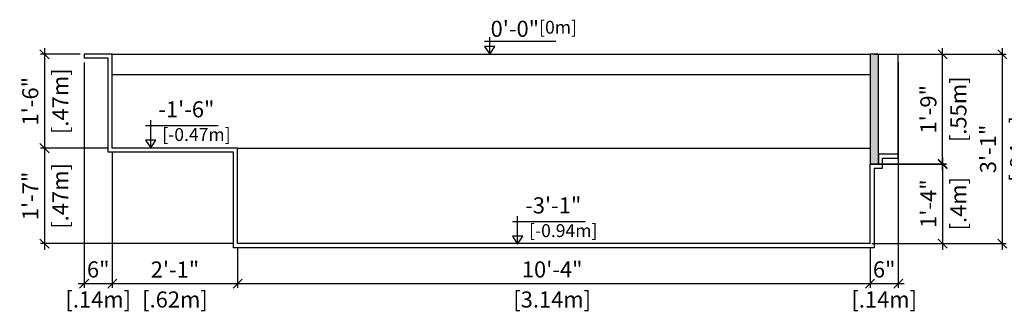
# Model space of a CAD drawing. Units: millimetres. Extents: x 233 to 347, y 129 to 136.
# Drawn here: x 306 to 311, y 129 to 130 of the extents above; entities that cross this region are included whole.
import ezdxf

# ---------------------------------------------------------------- set-up
doc = ezdxf.new("R2010")
doc.units = ezdxf.units.MM
for name, color, linetype in [('iGUi_ARESTAS INTERNAS', 2, 'Continuous'), ('iGUi_CORTE LONGITUDINAL', 166, 'Continuous'), ('iGUi_CORTE TRANSVERSAL', 116, 'Continuous'), ('iGUi_COTAS', 14, 'Continuous'), ('iGUi_NÍVEL DA ÁGUA', 150, 'Continuous'), ('iGUi_TEXTO', 7, 'Continuous'), ('L-1', 1, 'Continuous'), ('L-2', 2, 'Continuous')]:
    doc.layers.add(name, color=color, linetype=linetype)
doc.styles.add('MtXpl_VAGRounded_Lt', font='VAGROUNDED-BOLD-CN.TTF')
doc.styles.add('ROMANS', font='times.ttf')
doc.dimstyles.new('cota pis 1-75', dxfattribs={"dimtxt": 0.08, "dimasz": 0.045, "dimexe": 0.02, "dimexo": 0.02, "dimgap": 0.03, "dimtad": 1, "dimdec": 0, "dimlfac": 39.3701, "dimzin": 4, "dimdsep": 46, "dimlunit": 4, "dimtxsty": 'MtXpl_VAGRounded_Lt', "dimblk": 'OBLIQUE', "dimcen": 2.5, "dimdle": 0.03, "dimclrd": 14, "dimclre": 14, "dimclrt": 15, "dimadec": 0, "dimazin": 0, "dimtfac": 1, "dimtdec": 0, "dimtmove": 0, "dimatfit": 3, "dimldrblk": 'OBLIQUE', "dimfxl": 1, "dimfrac": 1, "dimtolj": 1, "dimtzin": 0, "dimarcsym": 0})

# ---------------------------------------------------------------- blocks, each defined once
blk = doc.blocks.new('_OBLIQUE')
at = {"color": 0, "linetype": 'ByBlock'}
blk.add_line((-0.5, -0.5), (0.5, 0.5), dxfattribs=at)
blk = doc.blocks.new('*D341')
at = {"layer": 'Defpoints', "color": 0, "transparency": 16777216}
for p in [(310.8055, 130.3151), (310.6655, 129.3751), (311.3224, 129.3751)]:
    blk.add_point(p, dxfattribs=at)
at = {"layer": 'iGUi_COTAS', "color": 14, "lineweight": -2, "transparency": 16777216}
for p, q in [((311.3224, 130.3451), (311.3224, 129.3451)), ((310.8255, 130.3151), (311.3424, 130.3151)), ((310.6855, 129.3751), (311.3424, 129.3751))]:
    blk.add_line(p, q, dxfattribs=at)
at = {"layer": 'iGUi_COTAS', "color": 14, "lineweight": -2, "transparency": 16777216, "xscale": 0.045, "yscale": 0.045, "zscale": 0.045}
for p, rotation in [((311.3224, 130.3151), 90), ((311.3224, 129.3751), 270)]:
    blk.add_blockref('_OBLIQUE', p, dxfattribs=dict(at, rotation=rotation))
at = {"layer": 'iGUi_COTAS', "color": 15, "transparency": 16777216, "char_height": 0.08, "attachment_point": 5, "rotation": 90, "style": 'MtXpl_VAGRounded_Lt'}
for s, insert in [('\\A1;3\'-1"', (311.2517, 129.8451)), ('\\A1;[.94m]', (311.401, 129.8451))]:
    blk.add_mtext(s, dxfattribs=dict(at, insert=insert))
blk = doc.blocks.new('*D342')
at = {"layer": 'Defpoints', "color": 0, "transparency": 16777216}
for p in [(306.7585, 130.2951), (306.8985, 129.8491), (306.8985, 129.1765)]:
    blk.add_point(p, dxfattribs=at)
at = {"layer": 'iGUi_COTAS', "color": 14, "lineweight": -2, "transparency": 16777216}
for p, q in [((306.7585, 130.2751), (306.7585, 129.1565)), ((306.8985, 129.8291), (306.8985, 129.1565)), ((306.7285, 129.1765), (306.9285, 129.1765))]:
    blk.add_line(p, q, dxfattribs=at)
at = {"layer": 'iGUi_COTAS', "color": 14, "lineweight": -2, "transparency": 16777216, "xscale": 0.045, "yscale": 0.045, "zscale": 0.045, "rotation": 180}
blk.add_blockref('_OBLIQUE', (306.7585, 129.1765), dxfattribs=at)
at = {"layer": 'iGUi_COTAS', "color": 14, "lineweight": -2, "transparency": 16777216, "xscale": 0.045, "yscale": 0.045, "zscale": 0.045}
blk.add_blockref('_OBLIQUE', (306.8985, 129.1765), dxfattribs=at)
at = {"layer": 'iGUi_COTAS', "color": 15, "transparency": 16777216, "char_height": 0.08, "attachment_point": 5, "style": 'MtXpl_VAGRounded_Lt'}
for s, insert in [('\\A1;6"', (306.8285, 129.2471)), ('\\A1;[.14m]', (306.8285, 129.0979))]:
    blk.add_mtext(s, dxfattribs=dict(at, insert=insert))
blk = doc.blocks.new('*D343')
at = {"layer": 'Defpoints', "color": 0, "transparency": 16777216}
for p in [(306.8985, 129.8491), (307.5215, 129.3751), (307.5215, 129.1765)]:
    blk.add_point(p, dxfattribs=at)
at = {"layer": 'iGUi_COTAS', "color": 14, "lineweight": -2, "transparency": 16777216}
for p, q in [((306.8985, 129.8291), (306.8985, 129.1565)), ((307.5215, 129.3551), (307.5215, 129.1565)), ((306.8685, 129.1765), (307.5515, 129.1765))]:
    blk.add_line(p, q, dxfattribs=at)
at = {"layer": 'iGUi_COTAS', "color": 14, "lineweight": -2, "transparency": 16777216, "xscale": 0.045, "yscale": 0.045, "zscale": 0.045, "rotation": 180}
blk.add_blockref('_OBLIQUE', (306.8985, 129.1765), dxfattribs=at)
at = {"layer": 'iGUi_COTAS', "color": 14, "lineweight": -2, "transparency": 16777216, "xscale": 0.045, "yscale": 0.045, "zscale": 0.045}
blk.add_blockref('_OBLIQUE', (307.5215, 129.1765), dxfattribs=at)
at = {"layer": 'iGUi_COTAS', "color": 15, "transparency": 16777216, "char_height": 0.08, "attachment_point": 5, "style": 'MtXpl_VAGRounded_Lt'}
for s, insert in [('\\A1;2\'-1"', (307.21, 129.2467)), ('\\A1;[.62m]', (307.21, 129.0979))]:
    blk.add_mtext(s, dxfattribs=dict(at, insert=insert))
blk = doc.blocks.new('*D344')
at = {"layer": 'Defpoints', "color": 0, "transparency": 16777216}
for p in [(307.5215, 129.3751), (310.6655, 129.3751), (310.6655, 129.1765)]:
    blk.add_point(p, dxfattribs=at)
at = {"layer": 'iGUi_COTAS', "color": 14, "lineweight": -2, "transparency": 16777216}
for p, q in [((307.5215, 129.3551), (307.5215, 129.1565)), ((310.6655, 129.3551), (310.6655, 129.1565)), ((307.4915, 129.1765), (310.6955, 129.1765))]:
    blk.add_line(p, q, dxfattribs=at)
at = {"layer": 'iGUi_COTAS', "color": 14, "lineweight": -2, "transparency": 16777216, "xscale": 0.045, "yscale": 0.045, "zscale": 0.045, "rotation": 180}
blk.add_blockref('_OBLIQUE', (307.5215, 129.1765), dxfattribs=at)
at = {"layer": 'iGUi_COTAS', "color": 14, "lineweight": -2, "transparency": 16777216, "xscale": 0.045, "yscale": 0.045, "zscale": 0.045}
blk.add_blockref('_OBLIQUE', (310.6655, 129.1765), dxfattribs=at)
at = {"layer": 'iGUi_COTAS', "color": 15, "transparency": 16777216, "char_height": 0.08, "attachment_point": 5, "style": 'MtXpl_VAGRounded_Lt'}
for s, insert in [('\\A1;10\'-4"', (309.085, 129.2471)), ('\\A1;[3.14m]', (309.085, 129.0979))]:
    blk.add_mtext(s, dxfattribs=dict(at, insert=insert))
blk = doc.blocks.new('*D345')
at = {"layer": 'Defpoints', "color": 0, "transparency": 16777216}
for p in [(310.8055, 130.2951), (310.6655, 129.3751), (310.8055, 129.1765)]:
    blk.add_point(p, dxfattribs=at)
at = {"layer": 'iGUi_COTAS', "color": 14, "lineweight": -2, "transparency": 16777216}
for p, q in [((310.8055, 130.2751), (310.8055, 129.1565)), ((310.6655, 129.3551), (310.6655, 129.1565)), ((310.6355, 129.1765), (310.8355, 129.1765))]:
    blk.add_line(p, q, dxfattribs=at)
at = {"layer": 'iGUi_COTAS', "color": 14, "lineweight": -2, "transparency": 16777216, "xscale": 0.045, "yscale": 0.045, "zscale": 0.045, "rotation": 180}
blk.add_blockref('_OBLIQUE', (310.6655, 129.1765), dxfattribs=at)
at = {"layer": 'iGUi_COTAS', "color": 14, "lineweight": -2, "transparency": 16777216, "xscale": 0.045, "yscale": 0.045, "zscale": 0.045}
blk.add_blockref('_OBLIQUE', (310.8055, 129.1765), dxfattribs=at)
at = {"layer": 'iGUi_COTAS', "color": 15, "transparency": 16777216, "char_height": 0.08, "attachment_point": 5, "style": 'MtXpl_VAGRounded_Lt'}
for s, insert in [('\\A1;6"', (310.7355, 129.2471)), ('\\A1;[.14m]', (310.7355, 129.0979))]:
    blk.add_mtext(s, dxfattribs=dict(at, insert=insert))
blk = doc.blocks.new('*D369')
at = {"layer": 'Defpoints', "color": 0, "transparency": 16777216}
for p in [(306.7585, 130.3151), (306.5613, 129.8491), (306.8985, 129.8491)]:
    blk.add_point(p, dxfattribs=at)
at = {"layer": 'iGUi_COTAS', "color": 14, "lineweight": -2, "transparency": 16777216}
for p, q in [((306.5613, 130.3451), (306.5613, 129.8191)), ((306.7385, 130.3151), (306.5413, 130.3151)), ((306.8785, 129.8491), (306.5413, 129.8491))]:
    blk.add_line(p, q, dxfattribs=at)
at = {"layer": 'iGUi_COTAS', "color": 14, "lineweight": -2, "transparency": 16777216, "xscale": 0.045, "yscale": 0.045, "zscale": 0.045}
for p, rotation in [((306.5613, 130.3151), 90), ((306.5613, 129.8491), 270)]:
    blk.add_blockref('_OBLIQUE', p, dxfattribs=dict(at, rotation=rotation))
at = {"layer": 'iGUi_COTAS', "color": 15, "transparency": 16777216, "char_height": 0.08, "attachment_point": 5, "rotation": 90, "style": 'MtXpl_VAGRounded_Lt'}
for s, insert in [('\\A1;[.47m]', (306.6398, 130.0821)), ('\\A1;1\'-6"', (306.4906, 130.0821))]:
    blk.add_mtext(s, dxfattribs=dict(at, insert=insert))
blk = doc.blocks.new('*D370')
at = {"layer": 'Defpoints', "color": 0, "transparency": 16777216}
for p in [(306.8985, 129.8491), (306.5613, 129.3751), (307.5215, 129.3751)]:
    blk.add_point(p, dxfattribs=at)
at = {"layer": 'iGUi_COTAS', "color": 14, "lineweight": -2, "transparency": 16777216}
for p, q in [((306.5613, 129.8791), (306.5613, 129.3451)), ((306.8785, 129.8491), (306.5413, 129.8491)), ((307.5015, 129.3751), (306.5413, 129.3751))]:
    blk.add_line(p, q, dxfattribs=at)
at = {"layer": 'iGUi_COTAS', "color": 14, "lineweight": -2, "transparency": 16777216, "xscale": 0.045, "yscale": 0.045, "zscale": 0.045}
for p, rotation in [((306.5613, 129.8491), 90), ((306.5613, 129.3751), 270)]:
    blk.add_blockref('_OBLIQUE', p, dxfattribs=dict(at, rotation=rotation))
at = {"layer": 'iGUi_COTAS', "color": 15, "transparency": 16777216, "char_height": 0.08, "attachment_point": 5, "rotation": 90, "style": 'MtXpl_VAGRounded_Lt'}
for s, insert in [('\\A1;[.47m]', (306.6398, 129.6121)), ('\\A1;1\'-7"', (306.491, 129.6121))]:
    blk.add_mtext(s, dxfattribs=dict(at, insert=insert))
blk = doc.blocks.new('*D377')
at = {"layer": 'Defpoints', "color": 0, "transparency": 16777216}
for p in [(310.6537, 129.7721), (310.6537, 129.3751), (311.0258, 129.3751)]:
    blk.add_point(p, dxfattribs=at)
at = {"layer": 'iGUi_COTAS', "color": 14, "lineweight": -2, "transparency": 16777216}
for p, q in [((311.0258, 129.8021), (311.0258, 129.3451)), ((310.6737, 129.7721), (311.0458, 129.7721)), ((310.6737, 129.3751), (311.0458, 129.3751))]:
    blk.add_line(p, q, dxfattribs=at)
at = {"layer": 'iGUi_COTAS', "color": 14, "lineweight": -2, "transparency": 16777216, "xscale": 0.045, "yscale": 0.045, "zscale": 0.045}
for p, rotation in [((311.0258, 129.7721), 90), ((311.0258, 129.3751), 270)]:
    blk.add_blockref('_OBLIQUE', p, dxfattribs=dict(at, rotation=rotation))
at = {"layer": 'iGUi_COTAS', "color": 15, "transparency": 16777216, "char_height": 0.08, "attachment_point": 5, "rotation": 90, "style": 'MtXpl_VAGRounded_Lt'}
for s, insert in [('\\A1;1\'-4"', (310.9555, 129.5736)), ('\\A1;[.4m]', (311.1043, 129.5736))]:
    blk.add_mtext(s, dxfattribs=dict(at, insert=insert))
blk = doc.blocks.new('*D365')
at = {"layer": 'Defpoints', "color": 0, "transparency": 16777216}
for p in [(310.6655, 130.3151), (311.0258, 130.3151), (310.6865, 129.7691)]:
    blk.add_point(p, dxfattribs=at)
at = {"layer": 'iGUi_COTAS', "color": 14, "lineweight": -2, "transparency": 16777216}
for p, q in [((311.0258, 129.7391), (311.0258, 130.3451)), ((310.6855, 130.3151), (311.0458, 130.3151)), ((310.7065, 129.7691), (311.0458, 129.7691))]:
    blk.add_line(p, q, dxfattribs=at)
at = {"layer": 'iGUi_COTAS', "color": 14, "lineweight": -2, "transparency": 16777216, "xscale": 0.045, "yscale": 0.045, "zscale": 0.045}
for p, rotation in [((311.0258, 130.3151), 90), ((311.0258, 129.7691), 270)]:
    blk.add_blockref('_OBLIQUE', p, dxfattribs=dict(at, rotation=rotation))
at = {"layer": 'iGUi_COTAS', "color": 15, "transparency": 16777216, "char_height": 0.08, "attachment_point": 5, "rotation": 90, "style": 'MtXpl_VAGRounded_Lt'}
for s, insert in [('\\A1;[.55m]', (311.1043, 130.0421)), ('\\A1;1\'-9"', (310.9551, 130.0421))]:
    blk.add_mtext(s, dxfattribs=dict(at, insert=insert))

msp = doc.modelspace()

# ---------------------------------------------------------------- hatches: boundary and pattern name
at = {"layer": 'iGUi_NÍVEL DA ÁGUA', "transparency": 33554559}
h = msp.add_hatch(color=256, dxfattribs=at)
h.dxf.hatch_style = 1
h.set_gradient(color1=(16, 86, 137), color2=(173, 221, 247), rotation=45, name='INVCYLINDER')
h.paths.add_polyline_path([(310.6655, 129.7691), (310.7075, 129.7691), (310.7075, 130.3151), (310.6655, 130.3151)])

# ---------------------------------------------------------------- linework, layer by layer
at = {"layer": 'iGUi_ARESTAS INTERNAS'}
for p in [(310.7075, 130.3151), (310.8055, 129.8191)]:
    msp.add_line(p, (310.8055, 130.3151), dxfattribs=at)
at = {"layer": 'iGUi_CORTE LONGITUDINAL', "ltscale": 0.2}
for p, q in [((306.8985, 130.3151), (306.7585, 130.3151)), ((306.7585, 130.3151), (306.7585, 130.2951)), ((306.8785, 130.2951), (306.7585, 130.2951)), ((306.8785, 129.8291), (306.8785, 130.2951)), ((306.8985, 129.8491), (306.8985, 130.3151)), ((307.5015, 129.8291), (306.8785, 129.8291)), ((307.5215, 129.8491), (306.8985, 129.8491)), ((307.5015, 129.3551), (307.5015, 129.8291)), ((307.5215, 129.3751), (307.5215, 129.8491)), ((310.8055, 129.8191), (310.7075, 129.8191)), ((310.7075, 129.8191), (310.7075, 129.7691)), ((310.8055, 129.7991), (310.8055, 129.8191)), ((310.6655, 129.3751), (310.6655, 129.7691)), ((310.7075, 129.7691), (310.6655, 129.7691)), ((310.7275, 129.7491), (310.7275, 129.7991)), ((310.7275, 129.7991), (310.8055, 129.7991)), ((310.6855, 129.7491), (310.6855, 129.3551)), ((310.6855, 129.7491), (310.7275, 129.7491)), ((310.6655, 129.3751), (307.5215, 129.3751)), ((310.6855, 129.3551), (307.5015, 129.3551))]:
    msp.add_line(p, q, dxfattribs=at)
at = {"layer": 'iGUi_CORTE TRANSVERSAL', "ltscale": 0.2}
msp.add_line((310.6655, 130.3151), (310.6655, 129.7691), dxfattribs=at)
at = {"layer": 'iGUi_NÍVEL DA ÁGUA'}
msp.add_line((306.8985, 130.2151), (310.6655, 130.2151), dxfattribs=at)
msp.add_lwpolyline([(310.6655, 129.7691), (310.7075, 129.7691), (310.7075, 130.3151), (310.6655, 130.3151)], close=True, dxfattribs=at)
at = {"layer": 'iGUi_TEXTO'}
for p, q in [((308.775, 130.3151), (308.775, 130.4)), ((308.7492, 130.38), (309.1038, 130.38)), ((307.0639, 129.9613), (307.4255, 129.9613)), ((307.0898, 129.8501), (307.0898, 129.9886)), ((308.9135, 129.3731), (308.9135, 129.5116)), ((308.8876, 129.4843), (309.2492, 129.4843))]:
    msp.add_line(p, q, dxfattribs=at)
for points in [[(308.775, 130.3151), (308.8008, 130.3543), (308.7493, 130.3543)], [(307.0898, 129.8501), (307.1156, 129.8893), (307.064, 129.8893)], [(308.9135, 129.3731), (308.9393, 129.4123), (308.8877, 129.4123)]]:
    msp.add_lwpolyline(points, close=True, dxfattribs=at)
at = {"layer": 'L-1', "color": 251, "true_color": 0x636466}
msp.add_line((307.5215, 129.8491), (310.6655, 129.8491), dxfattribs=at)
at = {"layer": 'L-2'}
msp.add_line((306.8985, 130.3151), (310.6655, 130.3151), dxfattribs=at)

# ---------------------------------------------------------------- texts
at = {"layer": 'iGUi_TEXTO', "char_height": 0.08, "attachment_point": 1, "style": 'ROMANS'}
for s, insert, width in [('{\\fVAGRounded-Bold Cn|b0|i0|c0|p2;0\'-0"\\H0.8x;[0m]}', (308.779, 130.4816), 0.110164), ('{\\fVAGRounded-Bold Cn|b0|i0|c0|p2;-1\'-6"\\P\\H0.8x; [-0.47m]}', (307.1271, 130.0821), 0.663851), ('{\\fVAGRounded-Bold Cn|b0|i0|c0|p2;-3\'-1"\\P\\H0.8x; [-0.94m]}', (308.9508, 129.6051), 0.663851)]:
    msp.add_mtext(s, dxfattribs=dict(at, insert=insert, width=width))

# ---------------------------------------------------------------- dimensions: what is measured, and where the dimension line sits
at = {"layer": 'iGUi_COTAS'}
for base, p1, p2, picture, middle in [((306.5613, 129.8491), (306.7585, 130.3151), (306.8985, 129.8491), '*D369', (306.5613, 130.0821)), ((311.3224, 129.3751), (310.8055, 130.3151), (310.6655, 129.3751), '*D341', (311.3224, 129.8451)), ((311.0258, 130.3151), (310.6865, 129.7691), (310.6655, 130.3151), '*D365', (311.0258, 130.0421)), ((306.5613, 129.3751), (306.8985, 129.8491), (307.5215, 129.3751), '*D370', (306.5613, 129.6121)), ((311.0258, 129.3751), (310.6537, 129.7721), (310.6537, 129.3751), '*D377', (311.0258, 129.5736))]:
    dim = msp.add_linear_dim(base=base, p1=p1, p2=p2, angle=90, dimstyle='cota pis 1-75', override={"dimpost": '\\X'}, dxfattribs=at)
    dim.commit()
    dim.dimension.update_dxf_attribs({"geometry": picture, "text_midpoint": middle})
for base, p1, p2, picture, middle in [((306.8985, 129.1765), (306.7585, 130.2951), (306.8985, 129.8491), '*D342', (306.8285, 129.1765)), ((310.8055, 129.1765), (310.6655, 129.3751), (310.8055, 130.2951), '*D345', (310.7355, 129.1765)), ((310.6655, 129.1765), (307.5215, 129.3751), (310.6655, 129.3751), '*D344', (309.085, 129.1765))]:
    dim = msp.add_linear_dim(base=base, p1=p1, p2=p2, dimstyle='cota pis 1-75', override={"dimpost": '\\X'}, dxfattribs=at)
    dim.commit()
    dim.dimension.update_dxf_attribs({"geometry": picture, "text_midpoint": middle, "dimtype": 160})
dim = msp.add_linear_dim(base=(307.5215, 129.1765), p1=(306.8985, 129.8491), p2=(307.5215, 129.3751), dimstyle='cota pis 1-75', override={"dimpost": '\\X'}, dxfattribs=at)
dim.commit()
dim.dimension.update_dxf_attribs({"geometry": '*D343', "text_midpoint": (307.21, 129.1765)})

doc.saveas('drawing.dxf')
